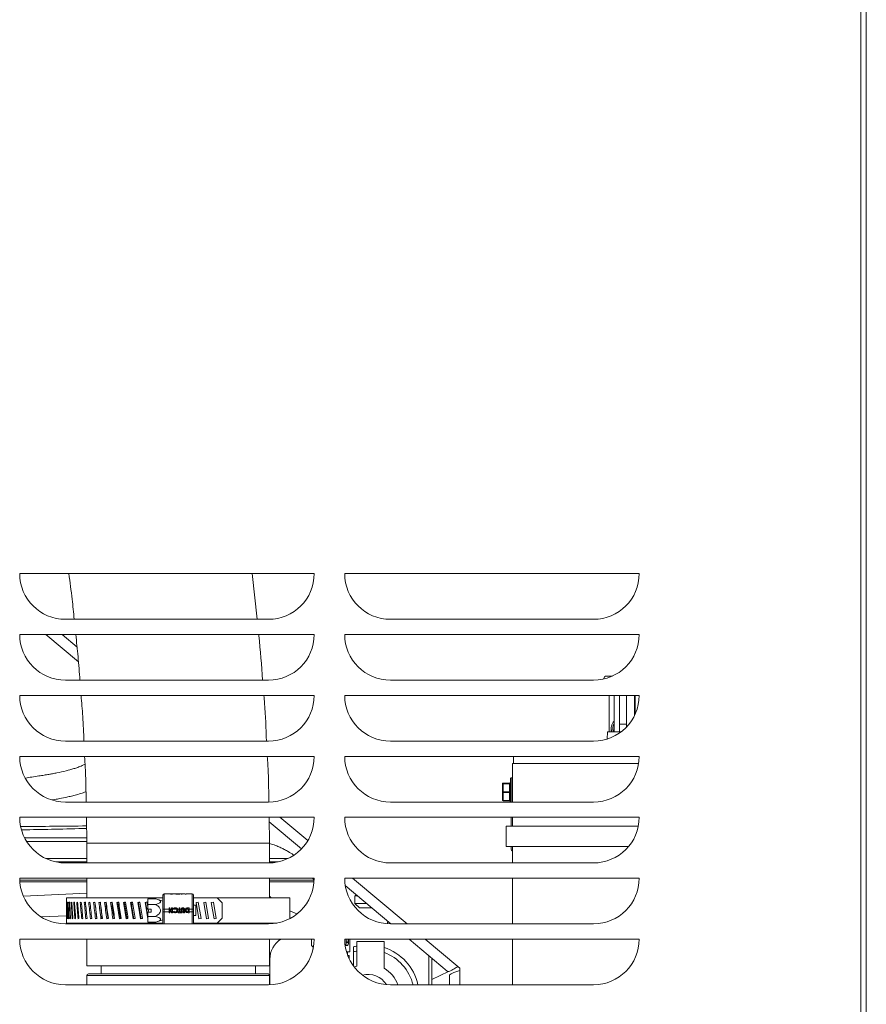
# Model space of a CAD drawing. Units: inches. Extents: x 32 to 184, y 34 to 115.
# Drawn here: x 129 to 140, y 46 to 58 of the extents above; entities that cross this region are included whole.
import ezdxf

# ---------------------------------------------------------------- set-up
doc = ezdxf.new("R2010")
doc.units = ezdxf.units.IN
doc.header["$MEASUREMENT"] = 0

# ---------------------------------------------------------------- blocks, each defined once
blk = doc.blocks.new('NTH105 Rt')
at = {"color": 7, "linetype": 'Continuous', "lineweight": 15}
for p, q in [((2.937, 2.832), (2.937, 38.177)), ((3.005, 2.826), (3.005, 38.177)), ((-7.451, 17.314), (-3.813, 17.314)), ((-4.519, 16.75), (-4.579, 17.314)), ((-3.437, 17.314), (0.201, 17.314)), ((-4.378, 16.75), (-6.887, 16.75)), ((-0.364, 16.75), (-2.873, 16.75)), ((-7.451, 16.562), (-3.813, 16.562)), ((-7.127, 16.562), (-6.725, 16.225)), ((-6.743, 16.406), (-6.928, 16.562)), ((-3.437, 16.562), (0.201, 16.562)), ((-4.378, 15.997), (-6.887, 15.997)), ((-0.364, 15.997), (-2.873, 15.997)), ((-0.236, 16.018), (-0.236, 16.016)), ((-0.236, 16.016), (-0.236, 16.012)), ((-0.131, 16.048), (-0.206, 16.048)), ((-7.451, 15.809), (-3.813, 15.809)), ((-3.437, 15.809), (0.201, 15.809)), ((-0.172, 15.809), (-0.172, 15.36)), ((-0.11, 15.36), (-0.11, 15.809)), ((-0.043, 15.809), (-0.043, 15.453)), ((0.043, 15.453), (0.043, 15.809)), ((0.142, 15.809), (0.142, 15.559)), ((0.152, 15.58), (0.152, 15.809)), ((-0.043, 15.453), (-0.043, 15.36)), ((-0.043, 15.453), (0.043, 15.453)), ((0.043, 15.418), (0.043, 15.453)), ((-0.191, 15.36), (-0.194, 15.271)), ((-0.191, 15.36), (-0.022, 15.36)), ((-0.146, 15.401), (-0.146, 15.36)), ((-4.378, 15.245), (-6.887, 15.245)), ((-0.364, 15.245), (-2.873, 15.245)), ((-7.451, 15.056), (-3.813, 15.056)), ((-3.437, 15.056), (0.201, 15.056)), ((-1.365, 14.967), (-1.365, 14.791)), ((0.193, 14.967), (-1.365, 14.967)), ((-1.353, 15.056), (-1.353, 14.967)), ((-1.48, 14.725), (-1.465, 14.725)), ((-1.48, 14.725), (-1.48, 14.725)), ((-1.4, 14.725), (-1.48, 14.725)), ((-1.48, 14.719), (-1.48, 14.724)), ((-1.48, 14.724), (-1.4, 14.724)), ((-1.48, 14.724), (-1.48, 14.724)), ((-1.465, 14.724), (-1.48, 14.724)), ((-1.465, 14.725), (-1.465, 14.724)), ((-1.4, 14.724), (-1.4, 14.725)), ((-1.4, 14.719), (-1.4, 14.724)), ((-1.39, 14.492), (-1.39, 14.781)), ((-1.365, 14.791), (-1.38, 14.791)), ((-1.38, 14.791), (-1.38, 14.492)), ((-1.365, 14.492), (-1.365, 14.791)), ((-1.49, 14.714), (-1.489, 14.718)), ((-1.489, 14.718), (-1.49, 14.718)), ((-1.49, 14.715), (-1.49, 14.715)), ((-1.49, 14.697), (-1.49, 14.714)), ((-1.49, 14.714), (-1.49, 14.714)), ((-1.49, 14.615), (-1.49, 14.632)), ((-1.49, 14.598), (-1.49, 14.615)), ((-1.48, 14.719), (-1.48, 14.62)), ((-1.4, 14.719), (-1.48, 14.719)), ((-1.48, 14.61), (-1.48, 14.62)), ((-1.48, 14.62), (-1.4, 14.62)), ((-1.4, 14.61), (-1.48, 14.61)), ((-1.48, 14.61), (-1.48, 14.512)), ((-1.4, 14.62), (-1.4, 14.719)), ((-1.4, 14.61), (-1.4, 14.62)), ((-1.4, 14.512), (-1.4, 14.61)), ((-4.378, 14.492), (-6.887, 14.492)), ((-0.364, 14.492), (-2.873, 14.492)), ((-1.49, 14.517), (-1.49, 14.534)), ((-1.48, 14.512), (-1.4, 14.512)), ((-1.48, 14.507), (-1.48, 14.512)), ((-1.4, 14.507), (-1.48, 14.507)), ((-1.4, 14.507), (-1.4, 14.512)), ((-7.451, 14.304), (-3.813, 14.304)), ((-6.628, 14.304), (-6.622, 13.985)), ((-4.365, 13.985), (-4.371, 14.304)), ((-4.37, 14.248), (-3.97, 13.913)), ((-3.893, 14.015), (-4.237, 14.304)), ((-3.437, 14.304), (0.201, 14.304)), ((-1.38, 14.304), (-1.38, 14.194)), ((-1.365, 14.304), (-1.365, 14.194)), ((-1.442, 14.194), (-1.442, 13.943)), ((-1.442, 14.194), (0.19, 14.194)), ((-6.623, 14.049), (-7.39, 14.049)), ((-7.384, 14.052), (-7.29, 14.049)), ((-6.623, 14.006), (-7.366, 14.006)), ((-6.622, 13.985), (-6.622, 13.739)), ((-6.622, 13.985), (-4.691, 13.985)), ((-4.691, 13.985), (-4.365, 13.985)), ((-4.365, 13.74), (-4.365, 13.985)), ((-1.442, 13.943), (0.07, 13.943)), ((-1.38, 13.943), (-1.38, 13.911)), ((-1.365, 13.943), (-1.365, 13.739)), ((-6.622, 13.794), (-7.128, 13.794)), ((-6.622, 13.752), (-7.006, 13.752)), ((-4.136, 13.794), (-4.365, 13.794)), ((-4.259, 13.752), (-4.365, 13.752)), ((-4.378, 13.739), (-6.887, 13.739)), ((-0.364, 13.739), (-2.873, 13.739)), ((-7.451, 13.551), (-3.813, 13.551)), ((-6.622, 13.526), (-7.45, 13.526)), ((-7.449, 13.505), (-6.622, 13.505)), ((-6.622, 13.551), (-6.622, 13.31)), ((-4.365, 13.31), (-4.365, 13.551)), ((-3.82, 13.526), (-4.365, 13.526)), ((-4.365, 13.505), (-3.815, 13.505)), ((-3.437, 13.551), (0.201, 13.551)), ((-2.667, 12.987), (-3.34, 13.551)), ((-1.365, 13.551), (-1.365, 12.987)), ((-3.43, 13.459), (-2.866, 12.987)), ((-7.406, 13.33), (-6.622, 13.367)), ((-6.873, 13.31), (-6.873, 12.996)), ((-5.682, 13.31), (-6.873, 13.31)), ((-5.87, 13.225), (-5.87, 13.298)), ((-5.87, 13.298), (-5.77, 13.298)), ((-5.682, 13.269), (-5.77, 13.298)), ((-5.682, 13.168), (-5.682, 13.341)), ((-5.666, 13.357), (-5.666, 13.168)), ((-5.666, 13.357), (-5.598, 13.357)), ((-5.598, 13.357), (-5.594, 13.357)), ((-5.594, 13.356), (-5.594, 13.357)), ((-5.594, 13.357), (-5.59, 13.357)), ((-5.59, 13.356), (-5.59, 13.357)), ((-5.59, 13.357), (-5.585, 13.357)), ((-5.585, 13.357), (-5.566, 13.357)), ((-5.571, 13.352), (-5.583, 13.352)), ((-5.575, 13.352), (-5.575, 13.355)), ((-5.566, 13.357), (-5.56, 13.357)), ((-5.56, 13.356), (-5.56, 13.357)), ((-5.56, 13.357), (-5.557, 13.357)), ((-5.557, 13.357), (-5.557, 13.357)), ((-5.557, 13.357), (-5.555, 13.357)), ((-5.555, 13.357), (-5.51, 13.357)), ((-5.522, 13.353), (-5.522, 13.355)), ((-5.507, 13.357), (-5.51, 13.357)), ((-5.502, 13.357), (-5.495, 13.357)), ((-5.502, 13.357), (-5.502, 13.357)), ((-5.502, 13.352), (-5.502, 13.354)), ((-5.487, 13.353), (-5.487, 13.356)), ((-5.485, 13.357), (-5.456, 13.357)), ((-5.456, 13.352), (-5.456, 13.357)), ((-5.445, 13.352), (-5.456, 13.352)), ((-5.446, 13.352), (-5.446, 13.357)), ((-5.445, 13.357), (-5.445, 13.352)), ((-5.445, 13.357), (-5.406, 13.357)), ((-5.406, 13.352), (-5.406, 13.357)), ((-5.394, 13.352), (-5.406, 13.352)), ((-5.394, 13.357), (-5.394, 13.352)), ((-5.394, 13.357), (-5.321, 13.357)), ((-5.321, 13.168), (-5.321, 13.357)), ((-5.305, 13.341), (-5.305, 13.168)), ((-5.014, 13.31), (-5.305, 13.31)), ((-4.952, 13.247), (-5.014, 13.31)), ((-4.114, 13.31), (-5.014, 13.31)), ((-4.365, 13.328), (-4.344, 13.31)), ((-4.114, 13.052), (-4.114, 13.31)), ((-3.31, 13.333), (-3.31, 13.238)), ((-3.279, 13.333), (-3.31, 13.333)), ((-3.284, 13.337), (-3.306, 13.337)), ((-3.296, 13.347), (-3.296, 13.345)), ((-3.296, 13.345), (-3.293, 13.345)), ((-6.873, 13.251), (-6.873, 13.251)), ((-6.866, 13.251), (-6.869, 13.251)), ((-6.853, 13.251), (-6.857, 13.251)), ((-6.833, 13.251), (-6.839, 13.251)), ((-6.807, 13.251), (-6.815, 13.251)), ((-6.774, 13.251), (-6.784, 13.251)), ((-6.735, 13.251), (-6.747, 13.251)), ((-6.69, 13.251), (-6.703, 13.251)), ((-6.64, 13.251), (-6.654, 13.251)), ((-6.583, 13.251), (-6.599, 13.251)), ((-6.522, 13.251), (-6.539, 13.251)), ((-6.457, 13.251), (-6.474, 13.251)), ((-6.388, 13.251), (-6.404, 13.251)), ((-6.315, 13.251), (-6.329, 13.251)), ((-6.308, 13.253), (-6.315, 13.251)), ((-6.238, 13.251), (-6.25, 13.251)), ((-6.157, 13.251), (-6.168, 13.251)), ((-6.073, 13.251), (-6.082, 13.251)), ((-5.986, 13.251), (-5.994, 13.251)), ((-5.897, 13.251), (-5.903, 13.251)), ((-5.87, 13.225), (-5.77, 13.225)), ((-5.87, 13.168), (-5.87, 13.225)), ((-5.827, 13.168), (-5.87, 13.168)), ((-5.827, 13.131), (-5.827, 13.168)), ((-5.682, 13.168), (-5.666, 13.168)), ((-5.682, 13.137), (-5.682, 13.168)), ((-5.607, 13.168), (-5.666, 13.168)), ((-5.666, 13.168), (-5.666, 13.137)), ((-5.607, 13.184), (-5.596, 13.184)), ((-5.607, 13.168), (-5.607, 13.184)), ((-5.607, 13.137), (-5.607, 13.168)), ((-5.596, 13.184), (-5.596, 13.168)), ((-5.576, 13.168), (-5.596, 13.168)), ((-5.596, 13.168), (-5.596, 13.159)), ((-5.596, 13.159), (-5.576, 13.159)), ((-5.596, 13.148), (-5.596, 13.137)), ((-5.576, 13.148), (-5.596, 13.148)), ((-5.576, 13.184), (-5.565, 13.184)), ((-5.576, 13.168), (-5.576, 13.184)), ((-5.576, 13.159), (-5.576, 13.168)), ((-5.576, 13.137), (-5.576, 13.148)), ((-5.565, 13.184), (-5.565, 13.168)), ((-5.549, 13.168), (-5.565, 13.168)), ((-5.565, 13.168), (-5.565, 13.137)), ((-5.549, 13.168), (-5.555, 13.174)), ((-5.553, 13.137), (-5.547, 13.143)), ((-5.547, 13.167), (-5.549, 13.168)), ((-5.515, 13.168), (-5.545, 13.168)), ((-5.483, 13.168), (-5.502, 13.168)), ((-5.483, 13.184), (-5.473, 13.184)), ((-5.483, 13.168), (-5.483, 13.184)), ((-5.483, 13.137), (-5.483, 13.168)), ((-5.473, 13.184), (-5.473, 13.168)), ((-5.455, 13.168), (-5.473, 13.168)), ((-5.473, 13.168), (-5.473, 13.137)), ((-5.455, 13.137), (-5.455, 13.16)), ((-5.444, 13.168), (-5.444, 13.162)), ((-5.427, 13.168), (-5.444, 13.168)), ((-5.444, 13.162), (-5.444, 13.137)), ((-5.427, 13.137), (-5.427, 13.164)), ((-5.403, 13.168), (-5.417, 13.168)), ((-5.416, 13.16), (-5.416, 13.137)), ((-5.37, 13.168), (-5.391, 13.168)), ((-5.37, 13.174), (-5.375, 13.174)), ((-5.373, 13.184), (-5.359, 13.184)), ((-5.37, 13.168), (-5.37, 13.174)), ((-5.37, 13.137), (-5.37, 13.168)), ((-5.359, 13.184), (-5.359, 13.168)), ((-5.321, 13.168), (-5.359, 13.168)), ((-5.359, 13.168), (-5.359, 13.137)), ((-5.321, 13.168), (-5.305, 13.168)), ((-5.321, 13.137), (-5.321, 13.168)), ((-5.274, 13.216), (-5.305, 13.216)), ((-5.305, 13.168), (-5.305, 13.137)), ((-5.274, 13.216), (-5.274, 13.09)), ((-5.248, 13.255), (-5.273, 13.251)), ((-5.273, 13.251), (-5.238, 13.05)), ((-5.212, 13.055), (-5.248, 13.255)), ((-5.153, 13.255), (-5.179, 13.251)), ((-5.179, 13.251), (-5.144, 13.05)), ((-5.118, 13.055), (-5.153, 13.255)), ((-5.059, 13.255), (-5.085, 13.251)), ((-5.085, 13.251), (-5.05, 13.05)), ((-5.024, 13.055), (-5.059, 13.255)), ((-4.952, 13.059), (-4.952, 13.247)), ((-4.114, 13.147), (-4.027, 13.109)), ((-3.31, 13.238), (-3.255, 13.183)), ((-3.166, 13.238), (-3.31, 13.238)), ((-3.255, 13.183), (-3.1, 13.183)), ((-6.873, 13.085), (-7.185, 13.072)), ((-5.87, 13.08), (-5.87, 13.131)), ((-5.87, 13.131), (-5.827, 13.131)), ((-5.87, 13.008), (-5.87, 13.08)), ((-5.87, 13.08), (-5.77, 13.08)), ((-5.77, 13.008), (-5.682, 13.037)), ((-5.682, 13.137), (-5.666, 13.137)), ((-5.682, 12.987), (-5.682, 13.137)), ((-5.666, 13.137), (-5.607, 13.137)), ((-5.666, 13.137), (-5.666, 12.987)), ((-5.607, 13.125), (-5.607, 13.137)), ((-5.596, 13.125), (-5.607, 13.125)), ((-5.596, 13.137), (-5.596, 13.125)), ((-5.596, 13.137), (-5.576, 13.137)), ((-5.576, 13.125), (-5.576, 13.137)), ((-5.565, 13.125), (-5.576, 13.125)), ((-5.565, 13.137), (-5.553, 13.137)), ((-5.565, 13.137), (-5.565, 13.125)), ((-5.555, 13.136), (-5.553, 13.137)), ((-5.54, 13.137), (-5.519, 13.137)), ((-5.504, 13.137), (-5.483, 13.137)), ((-5.494, 13.136), (-5.483, 13.136)), ((-5.494, 13.125), (-5.494, 13.136)), ((-5.462, 13.125), (-5.494, 13.125)), ((-5.483, 13.136), (-5.483, 13.137)), ((-5.473, 13.137), (-5.473, 13.136)), ((-5.473, 13.137), (-5.455, 13.137)), ((-5.473, 13.136), (-5.462, 13.136)), ((-5.462, 13.136), (-5.462, 13.125)), ((-5.455, 13.125), (-5.455, 13.137)), ((-5.444, 13.125), (-5.455, 13.125)), ((-5.444, 13.137), (-5.427, 13.137)), ((-5.444, 13.137), (-5.444, 13.125)), ((-5.427, 13.125), (-5.427, 13.137)), ((-5.416, 13.125), (-5.427, 13.125)), ((-5.416, 13.137), (-5.401, 13.137)), ((-5.416, 13.137), (-5.416, 13.125)), ((-5.383, 13.137), (-5.37, 13.137)), ((-5.374, 13.136), (-5.37, 13.136)), ((-5.359, 13.125), (-5.372, 13.125)), ((-5.37, 13.136), (-5.37, 13.137)), ((-5.359, 13.137), (-5.359, 13.125)), ((-5.359, 13.137), (-5.321, 13.137)), ((-5.321, 13.137), (-5.305, 13.137)), ((-5.321, 12.987), (-5.321, 13.137)), ((-5.305, 13.137), (-5.305, 12.987)), ((-5.305, 13.09), (-5.274, 13.09)), ((-5.238, 13.05), (-5.212, 13.055)), ((-5.144, 13.05), (-5.118, 13.055)), ((-5.05, 13.05), (-5.024, 13.055)), ((-5.014, 12.996), (-4.952, 13.059)), ((-4.378, 12.987), (-6.887, 12.987)), ((-5.682, 12.996), (-6.873, 12.996)), ((-6.762, 12.987), (-6.622, 12.993)), ((-6.622, 12.996), (-6.622, 12.987)), ((-5.87, 13.008), (-5.77, 13.008)), ((-5.014, 12.996), (-5.305, 12.996)), ((-4.276, 12.996), (-5.014, 12.996)), ((-4.365, 12.987), (-4.365, 12.996)), ((-0.364, 12.987), (-2.873, 12.987)), ((-7.451, 12.799), (-3.813, 12.799)), ((-6.622, 12.799), (-6.622, 12.469)), ((-4.365, 12.469), (-4.365, 12.799)), ((-3.848, 12.799), (-3.848, 12.721)), ((-3.437, 12.799), (0.201, 12.799)), ((-3.418, 12.774), (-3.418, 12.758)), ((-3.391, 12.774), (-3.418, 12.774)), ((-3.391, 12.758), (-3.391, 12.774)), ((-3.373, 12.64), (-3.373, 12.799)), ((-2.642, 12.799), (-2.17, 12.402)), ((-2.04, 12.461), (-2.443, 12.799)), ((-1.365, 12.799), (-1.365, 12.234)), ((-3.829, 12.68), (-3.826, 12.68)), ((-3.411, 12.719), (-3.431, 12.719)), ((-3.418, 12.758), (-3.391, 12.758)), ((-3.287, 12.768), (-3.287, 12.466)), ((-3.287, 12.768), (-2.951, 12.768)), ((-2.951, 12.768), (-2.951, 12.438)), ((-4.362, 12.234), (-4.362, 12.55)), ((-3.373, 12.64), (-3.414, 12.64)), ((-3.404, 12.609), (-3.404, 12.64)), ((-3.381, 12.595), (-3.399, 12.595)), ((-3.381, 12.554), (-3.381, 12.595)), ((-3.327, 12.463), (-3.327, 12.641)), ((-2.398, 12.594), (-2.398, 12.234)), ((-2.359, 12.561), (-2.359, 12.234)), ((-6.622, 12.469), (-4.691, 12.469)), ((-6.447, 12.469), (-6.447, 12.369)), ((-4.691, 12.469), (-4.365, 12.469)), ((-4.54, 12.369), (-4.54, 12.469)), ((-3.287, 12.466), (-3.319, 12.453)), ((-2.017, 12.441), (-2.04, 12.461)), ((-2.017, 12.41), (-2.017, 12.441)), ((-2.017, 12.234), (-2.017, 12.41)), ((-6.623, 12.349), (-6.623, 12.234)), ((-4.364, 12.349), (-6.623, 12.349)), ((-4.384, 12.369), (-6.603, 12.369)), ((-4.364, 12.234), (-4.364, 12.349)), ((-2.154, 12.4), (-2.359, 12.298)), ((-2.144, 12.348), (-2.144, 12.234)), ((-4.378, 12.234), (-6.887, 12.234)), ((-0.364, 12.234), (-2.873, 12.234))]:
    blk.add_line(p, q, dxfattribs=at)
at = {"color": 7, "linetype": 'Continuous', "lineweight": 15, "flags": 128}
for points in [[(-0.11, 15.394), (-0.118, 15.377), (-0.121, 15.368)], [(-1.39, 14.724), (-1.39, 14.723), (-1.391, 14.722), (-1.392, 14.721), (-1.393, 14.72), (-1.394, 14.72), (-1.396, 14.719), (-1.398, 14.719), (-1.4, 14.719)], [(-1.49, 14.714), (-1.49, 14.715), (-1.489, 14.716), (-1.488, 14.717), (-1.487, 14.717), (-1.486, 14.718), (-1.484, 14.718), (-1.482, 14.719), (-1.48, 14.719)], [(-1.49, 14.615), (-1.49, 14.616), (-1.489, 14.617), (-1.488, 14.618), (-1.487, 14.618), (-1.486, 14.619), (-1.484, 14.619), (-1.482, 14.62), (-1.48, 14.62)], [(-1.49, 14.615), (-1.49, 14.614), (-1.489, 14.613), (-1.488, 14.612), (-1.487, 14.611), (-1.486, 14.611), (-1.484, 14.61), (-1.482, 14.61), (-1.48, 14.61)], [(-1.39, 14.625), (-1.39, 14.624), (-1.391, 14.623), (-1.392, 14.622), (-1.393, 14.621), (-1.394, 14.621), (-1.396, 14.62), (-1.398, 14.62), (-1.4, 14.62)], [(-1.39, 14.605), (-1.39, 14.606), (-1.391, 14.607), (-1.392, 14.608), (-1.393, 14.608), (-1.394, 14.609), (-1.396, 14.609), (-1.398, 14.61), (-1.4, 14.61)], [(-1.48, 14.512), (-1.482, 14.512), (-1.484, 14.512), (-1.486, 14.512), (-1.487, 14.513), (-1.488, 14.514), (-1.489, 14.515), (-1.49, 14.516), (-1.49, 14.517)], [(-1.4, 14.512), (-1.398, 14.512), (-1.396, 14.511), (-1.394, 14.511), (-1.393, 14.51), (-1.392, 14.509), (-1.391, 14.508), (-1.39, 14.508), (-1.39, 14.507)], [(-4.241, 12.789), (-4.261, 12.798), (-4.262, 12.799)], [(-3.848, 12.721), (-3.828, 12.699), (-3.823, 12.694)], [(-3.828, 12.671), (-3.828, 12.672), (-3.829, 12.68)]]:
    blk.add_lwpolyline(points, dxfattribs=at)
at = {"color": 7, "linetype": 'Continuous', "lineweight": 15}
for centre, radius, start, end in [((-6.887, 17.314), 0.564, 180, 270), ((-4.378, 17.314), 0.564, 270, 0), ((-2.873, 17.314), 0.564, 180, 270), ((-0.364, 17.314), 0.564, 270, 0), ((-6.887, 16.562), 0.564, 180, 270), ((-4.378, 16.562), 0.564, 270, 0), ((-2.873, 16.562), 0.564, 180, 270), ((-0.364, 16.562), 0.564, 270, 0), ((-0.206, 16.018), 0.0301, 90, 180), ((-6.887, 15.809), 0.564, 180, 270), ((-4.378, 15.809), 0.564, 270, 0), ((-2.873, 15.809), 0.564, 180, 270), ((-0.364, 15.809), 0.564, 270, 0), ((-0.01, 15.4), 0.135, 137.352, 197.2372), ((-0.01, 15.401), 0.116, 149.7248, 200.3059), ((-6.887, 15.056), 0.564, 180, 270), ((-4.378, 15.056), 0.564, 270, 0), ((-2.873, 15.056), 0.564, 180, 270), ((-0.364, 15.056), 0.564, 270, 0), ((-1.48, 14.715), 0.01, 90, 180), ((-1.48, 14.715), 0.01, 90, 159.1169), ((-1.48, 14.715), 0.01, 89.9983, 179.9984), ((-1.48, 14.714), 0.01, 90.0017, 179.995), ((-1.48, 14.714), 0.01, 90, 156.6864), ((-1.4, 14.735), 0.01, 270.0017, 359.995), ((-1.4, 14.734), 0.01, 269.9983, 359.9984), ((-1.38, 14.781), 0.01, 90, 180), ((-1.48, 14.517), 0.01, 180, 270), ((-1.4, 14.497), 0.01, 0.0069, 89.9964), ((-6.887, 14.304), 0.564, 180, 270), ((-4.378, 14.304), 0.564, 270, 0), ((-2.873, 14.304), 0.564, 180, 270), ((-0.364, 14.304), 0.564, 270, 0), ((-1.35, 13.911), 0.0301, 180, 240), ((-6.887, 13.551), 0.564, 180, 270), ((-4.378, 13.551), 0.564, 270, 0), ((-2.873, 13.551), 0.564, 180, 270), ((-0.364, 13.551), 0.564, 270, 0), ((-5.666, 13.341), 0.0157, 90, 180), ((-5.321, 13.341), 0.0157, 0, 90), ((-3.306, 13.333), 0.00395, 90, 180), ((-3.304, 13.345), 0.0079, 270, 360), ((-6.887, 12.799), 0.564, 180, 270), ((-4.378, 12.799), 0.564, 270, 0), ((-4.065, 12.55), 0.296, 123.0818, 180), ((-2.873, 12.799), 0.564, 180, 270), ((-0.364, 12.799), 0.564, 270, 0), ((-3.788, 12.68), 0.0406, 145.5649, 180.183), ((-3.149, 12.096), 0.632, 102.6356, 106.3348), ((-3.149, 12.096), 0.573, 103.968, 108.08), ((-3.149, 12.096), 0.632, 12.6235, 71.79), ((-3.149, 12.096), 0.573, 13.9545, 69.8287), ((-3.149, 12.096), 0.395, 20.4671, 60), ((-6.603, 12.349), 0.0201, 90, 180), ((-4.384, 12.349), 0.0201, 360, 90), ((-3.149, 12.096), 0.267, 31.7431, 105.3552)]:
    blk.add_arc(centre, radius, start, end, dxfattribs=at)
for centre, major_axis, ratio, start_param, end_param in [((-10.75, 19.326), (43.76, 0), 0.117728, 4.788116, 4.806777), ((-5.598, 13.168), (0, 0.188), 0.388622, 6.072385, 6.283185), ((-5.585, 13.168), (0, 0.188), 0.393704, 6.154544, 6.283185), ((-5.566, 13.168), (0, 0.188), 0.394617, 0, 0.128641), ((-5.555, 13.168), (0, 0.188), 0.394631, 0, 0.210801), ((-5.51, 13.168), (0.336, 0), 0.559229, 1.544898, 1.563576), ((-5.493, 13.228), (-0.05, 7.825), 0.176213, 1.566122, 1.591774), ((-5.493, 13.256), (1.38, 0.009), 0.17541, 3.109132, 3.127677), ((-5.493, 13.078), (-0.05, 7.825), 0.176213, 1.547578, 1.573232), ((-5.493, 13.256), (1.38, 0.026), 0.174501, 3.037126, 3.05567), ((-5.493, 13.078), (-0.149, 7.825), 0.1753, 1.545363, 1.571018), ((-5.493, 13.228), (-0.149, 7.825), 0.1753, 1.563908, 1.58956), ((-5.493, 13.256), (1.38, 0.043), 0.172691, 2.965189, 2.983734), ((-5.493, 13.078), (-0.247, 7.825), 0.17348, 1.54322, 1.568875), ((-5.493, 13.228), (-0.247, 7.825), 0.17348, 1.561765, 1.587416), ((-5.493, 13.256), (1.38, 0.06), 0.169994, 2.893368, 2.911912), ((-5.493, 13.078), (-0.344, 7.825), 0.170769, 1.541193, 1.566848), ((-5.493, 13.228), (-0.344, 7.825), 0.170769, 1.559738, 1.58539), ((-5.493, 13.256), (1.38, 0.077), 0.166429, 2.821704, 2.840248), ((-5.493, 13.078), (-0.439, 7.825), 0.167186, 1.539325, 1.564979), ((-5.493, 13.228), (-0.439, 7.825), 0.167186, 1.557869, 1.583521), ((-5.493, 13.256), (1.38, 0.093), 0.162023, 2.750234, 2.768778), ((-5.493, 13.078), (-0.531, 7.825), 0.162758, 1.537653, 1.563307), ((-5.493, 13.228), (-0.531, 7.825), 0.162758, 1.556197, 1.581849), ((-5.493, 13.256), (1.38, 0.109), 0.156807, 2.678991, 2.697536), ((-5.493, 13.078), (-0.62, 7.825), 0.157516, 1.53621, 1.561865), ((-5.493, 13.228), (-0.62, 7.825), 0.157516, 1.554755, 1.580407), ((-5.493, 13.256), (1.38, 0.124), 0.150819, 2.608003, 2.626547), ((-5.493, 13.078), (-0.706, 7.824), 0.151498, 1.535025, 1.560679), ((-5.493, 13.228), (-0.706, 7.824), 0.151498, 1.553569, 1.579221), ((-5.493, 13.256), (1.38, 0.138), 0.144098, 2.53729, 2.555835), ((-5.493, 13.078), (-0.788, 7.824), 0.144744, 1.534118, 1.559772), ((-5.493, 13.228), (-0.788, 7.824), 0.144744, 1.552662, 1.578314), ((-5.493, 13.256), (1.38, 0.152), 0.136687, 2.466868, 2.485413), ((-5.493, 13.078), (-0.866, 7.824), 0.137298, 1.533503, 1.559158), ((-5.493, 13.228), (-0.866, 7.824), 0.137298, 1.552048, 1.5777), ((-5.493, 13.256), (1.38, 0.165), 0.128635, 2.396745, 2.415289), ((-5.493, 13.078), (-0.939, 7.824), 0.129207, 1.533191, 1.558845), ((-5.493, 13.228), (-0.939, 7.824), 0.129207, 1.551735, 1.577387), ((-5.493, 13.078), (-0.923, 7.691), 0.129207, 1.536823, 1.558907), ((-5.493, 13.256), (1.38, 0.177), 0.119988, 2.326923, 2.345467), ((-5.493, 13.078), (-1.007, 7.824), 0.120519, 1.533183, 1.558837), ((-5.493, 13.078), (-0.99, 7.691), 0.120519, 1.532799, 1.558899), ((-5.493, 13.228), (-1.007, 7.824), 0.120519, 1.551727, 1.577379), ((-5.493, 13.256), (1.38, 0.188), 0.110796, 2.257398, 2.275943), ((-5.493, 13.078), (-1.07, 7.824), 0.111284, 1.533474, 1.559129), ((-5.493, 13.078), (-1.052, 7.691), 0.111284, 1.533091, 1.55919), ((-5.493, 13.228), (-1.07, 7.824), 0.111284, 1.552019, 1.577671), ((-5.493, 13.256), (1.38, 0.198), 0.10111, 2.188162, 2.206706), ((-5.493, 13.078), (-1.128, 7.824), 0.101554, 1.534057, 1.559711), ((-5.493, 13.078), (-1.109, 7.691), 0.101554, 1.533674, 1.559773), ((-5.493, 13.228), (-1.128, 7.824), 0.101554, 1.552601, 1.578253), ((-5.493, 13.256), (1.38, 0.207), 0.09098, 2.119199, 2.137744), ((-5.493, 13.078), (-1.18, 7.824), 0.091378, 1.534916, 1.56057), ((-5.493, 13.256), (1.356, 0.204), 0.09098, 2.12983, 2.138127), ((-5.493, 13.078), (-1.16, 7.691), 0.091378, 1.534533, 1.560632), ((-5.493, 13.228), (-1.18, 7.824), 0.091378, 1.55346, 1.579112), ((-5.493, 13.256), (1.38, 0.215), 0.080458, 2.050492, 2.069036), ((-5.493, 13.078), (-1.226, 7.825), 0.080809, 1.536032, 1.561686), ((-5.493, 13.256), (1.356, 0.212), 0.080458, 2.059535, 2.069419), ((-5.493, 13.078), (-1.205, 7.691), 0.080809, 1.535649, 1.561748), ((-5.493, 13.228), (-1.226, 7.825), 0.080809, 1.554576, 1.580228), ((-5.493, 13.256), (1.38, 0.222), 0.069594, 1.982016, 2.00056), ((-5.493, 13.078), (-1.267, 7.825), 0.069896, 1.537382, 1.563036), ((-5.493, 13.256), (1.356, 0.219), 0.069594, 1.989591, 2.000944), ((-5.493, 13.078), (-1.245, 7.691), 0.069896, 1.536998, 1.563098), ((-5.493, 13.228), (-1.267, 7.825), 0.069896, 1.555926, 1.581578), ((-5.493, 13.256), (1.38, 0.228), 0.058437, 1.913745, 1.932289), ((-5.493, 13.078), (-1.301, 7.825), 0.05869, 1.538938, 1.564592), ((-5.493, 13.256), (1.356, 0.224), 0.058437, 1.919944, 1.932673), ((-5.493, 13.078), (-1.279, 7.691), 0.05869, 1.538555, 1.564654), ((-5.493, 13.228), (-1.301, 7.825), 0.05869, 1.557483, 1.583134), ((-5.493, 13.256), (1.38, 0.233), 0.047039, 1.845649, 1.864194), ((-5.493, 13.078), (-1.329, 7.825), 0.047242, 1.540671, 1.566326), ((-5.493, 13.256), (1.356, 0.229), 0.047039, 1.845711, 1.864577), ((-5.493, 13.078), (-1.307, 7.692), 0.047242, 1.540288, 1.560878), ((-5.493, 13.228), (-1.329, 7.825), 0.047242, 1.559216, 1.565797), ((-5.493, 13.228), (-1.329, 7.825), 0.047242, 1.570326, 1.575179), ((-5.493, 13.049), (1.38, 0.009), 0.176213, 3.08347, 3.102012), ((-5.493, 13.049), (1.38, 0.026), 0.1753, 3.011443, 3.029984), ((-5.493, 13.049), (1.38, 0.044), 0.17348, 2.939486, 2.958028), ((-5.493, 13.049), (1.38, 0.061), 0.170769, 2.867646, 2.886188), ((-5.493, 13.049), (1.38, 0.077), 0.167186, 2.795964, 2.814506), ((-5.493, 13.049), (1.38, 0.094), 0.162758, 2.724479, 2.743021), ((-5.493, 13.049), (1.38, 0.109), 0.157516, 2.653224, 2.671766), ((-5.493, 13.049), (1.38, 0.125), 0.151498, 2.582225, 2.600767), ((-5.493, 13.049), (1.38, 0.139), 0.144744, 2.511504, 2.530046), ((-5.493, 13.049), (1.38, 0.153), 0.137298, 2.441077, 2.459619), ((-5.493, 13.049), (1.38, 0.166), 0.129207, 2.370952, 2.389494), ((-5.493, 13.049), (1.38, 0.178), 0.120519, 2.30113, 2.319672), ((-5.493, 13.049), (1.38, 0.189), 0.111284, 2.231609, 2.250151), ((-5.493, 13.049), (1.38, 0.199), 0.101554, 2.162378, 2.18092), ((-5.493, 13.049), (1.38, 0.208), 0.091378, 2.093424, 2.111966), ((-5.493, 13.049), (1.38, 0.216), 0.080809, 2.024727, 2.043269), ((-5.493, 13.049), (1.38, 0.223), 0.069896, 1.956263, 1.974805), ((-5.493, 13.049), (1.38, 0.229), 0.05869, 1.888006, 1.906548)]:
    blk.add_ellipse(centre, major_axis=major_axis, ratio=ratio, start_param=start_param, end_param=end_param, dxfattribs=at)
for points, knots in [([(-6.844, 17.314), (-6.83, 17.209), (-6.805, 17.021), (-6.786, 16.832), (-6.778, 16.75)], [0, 0, 0, 0, 0.56367, 1, 1, 1, 1]), ([(-6.759, 16.562), (-6.749, 16.47), (-6.728, 16.283), (-6.715, 16.094), (-6.708, 15.997)], [0, 0, 0, 0, 0.48646, 1, 1, 1, 1]), ([(-4.452, 15.997), (-4.465, 16.181), (-4.478, 16.369), (-4.498, 16.557), (-4.499, 16.562)], [0, 0, 0, 0, 0.975578, 1, 1, 1, 1]), ([(-6.693, 15.809), (-6.686, 15.723), (-6.67, 15.535), (-6.662, 15.347), (-6.658, 15.245)], [0, 0, 0, 0, 0.458733, 1, 1, 1, 1]), ([(-4.403, 15.245), (-4.409, 15.401), (-4.417, 15.589), (-4.433, 15.777), (-4.436, 15.809)], [0, 0, 0, 0, 0.82978, 1, 1, 1, 1]), ([(-6.649, 15.056), (-6.644, 14.966), (-6.633, 14.778), (-6.632, 14.589), (-6.631, 14.492)], [0, 0, 0, 0, 0.483492, 1, 1, 1, 1]), ([(-4.375, 14.492), (-4.376, 14.613), (-4.377, 14.802), (-4.389, 14.99), (-4.393, 15.056)], [0, 0, 0, 0, 0.643671, 1, 1, 1, 1]), ([(-6.644, 14.959), (-6.656, 14.953), (-6.685, 14.938), (-6.732, 14.921), (-6.798, 14.899), (-6.884, 14.876), (-6.973, 14.856), (-7.043, 14.843), (-7.096, 14.833), (-7.152, 14.824), (-7.223, 14.813), (-7.299, 14.801), (-7.351, 14.793), (-7.376, 14.789)], [0, 0, 0, 0, 0.050168, 0.12498, 0.188311, 0.31759, 0.466086, 0.542725, 0.59963, 0.68159, 0.772497, 0.892106, 1, 1, 1, 1]), ([(-7.052, 14.518), (-7.03, 14.522), (-6.975, 14.531), (-6.899, 14.546), (-6.826, 14.562), (-6.763, 14.578), (-6.698, 14.596), (-6.655, 14.611), (-6.633, 14.619)], [0, 0, 0, 0, 0.162002, 0.397388, 0.540051, 0.683083, 0.845038, 1, 1, 1, 1]), ([(-1.49, 14.718), (-1.49, 14.718), (-1.49, 14.716), (-1.49, 14.715), (-1.49, 14.715)], [0, 0, 0, 0, 0.605321, 1, 1, 1, 1]), ([(-1.49, 14.632), (-1.49, 14.639), (-1.489, 14.652), (-1.486, 14.673), (-1.49, 14.688), (-1.49, 14.696), (-1.49, 14.697)], [0, 0, 0, 0, 0.265132, 0.522967, 0.937869, 1, 1, 1, 1]), ([(-1.49, 14.534), (-1.49, 14.538), (-1.489, 14.547), (-1.486, 14.567), (-1.49, 14.584), (-1.49, 14.596), (-1.49, 14.598)], [0, 0, 0, 0, 0.265929, 0.522521, 0.938598, 1, 1, 1, 1]), ([(-6.625, 14.166), (-6.755, 14.163), (-7.004, 14.156), (-7.271, 14.151), (-7.408, 14.149), (-7.426, 14.149)], [0, 0, 0, 0, 0.486602, 0.929984, 1, 1, 1, 1]), ([(-4.365, 13.981), (-4.356, 13.978), (-4.327, 13.969), (-4.28, 13.952), (-4.227, 13.929), (-4.179, 13.905), (-4.129, 13.877), (-4.091, 13.854), (-4.07, 13.837), (-4.069, 13.836)], [0, 0, 0, 0, 0.081864, 0.285389, 0.458994, 0.603974, 0.769809, 0.983935, 1, 1, 1, 1]), ([(-3.831, 13.551), (-3.83, 13.549), (-3.825, 13.54), (-3.821, 13.53), (-3.818, 13.522)], [0, 0, 0, 0, 0.225579, 1, 1, 1, 1]), ([(-5.77, 13.225), (-5.755, 13.231), (-5.735, 13.238), (-5.716, 13.25), (-5.71, 13.259), (-5.712, 13.268), (-5.723, 13.279), (-5.744, 13.289), (-5.762, 13.295), (-5.77, 13.298)], [0, 0, 0, 0, 0.284074, 0.380343, 0.477684, 0.563149, 0.659888, 0.841263, 1, 1, 1, 1]), ([(-5.522, 13.355), (-5.521, 13.355), (-5.517, 13.354), (-5.51, 13.354), (-5.505, 13.354), (-5.502, 13.354)], [0, 0, 0, 0, 0.250596, 0.501187, 1, 1, 1, 1]), ([(-5.501, 13.352), (-5.503, 13.352), (-5.506, 13.352), (-5.513, 13.352), (-5.519, 13.353), (-5.522, 13.353)], [0, 0, 0, 0, 0.250255, 0.50073, 1, 1, 1, 1]), ([(-5.516, 13.357), (-5.515, 13.357), (-5.515, 13.357), (-5.509, 13.357), (-5.504, 13.357), (-5.502, 13.357)], [0, 0, 0, 0, 0.279159, 0.558534, 1, 1, 1, 1]), ([(-5.502, 13.354), (-5.499, 13.354), (-5.496, 13.354), (-5.491, 13.354), (-5.488, 13.355), (-5.487, 13.355), (-5.487, 13.355), (-5.487, 13.356)], [0, 0, 0, 0, 0.293359, 0.521332, 0.711179, 0.901996, 1, 1, 1, 1]), ([(-5.487, 13.356), (-5.487, 13.356), (-5.487, 13.356), (-5.49, 13.356), (-5.495, 13.356), (-5.499, 13.357), (-5.501, 13.357)], [0, 0, 0, 0, 0.213085, 0.406076, 0.66786, 1, 1, 1, 1]), ([(-5.475, 13.356), (-5.475, 13.355), (-5.475, 13.355), (-5.48, 13.354), (-5.486, 13.353), (-5.493, 13.352), (-5.498, 13.352), (-5.501, 13.352)], [0, 0, 0, 0, 0.209329, 0.42052, 0.603623, 0.816693, 1, 1, 1, 1]), ([(-5.495, 13.357), (-5.493, 13.357), (-5.49, 13.357), (-5.487, 13.357), (-5.485, 13.357)], [0, 0, 0, 0, 0.559962, 1, 1, 1, 1]), ([(-5.485, 13.357), (-5.482, 13.357), (-5.478, 13.357), (-5.475, 13.356), (-5.475, 13.356), (-5.475, 13.356)], [0, 0, 0, 0, 0.509197, 0.817378, 1, 1, 1, 1]), ([(-5.456, 13.357), (-5.456, 13.357), (-5.456, 13.357), (-5.451, 13.357), (-5.447, 13.357), (-5.446, 13.357)], [0, 0, 0, 0, 0.559577, 0.779701, 1, 1, 1, 1]), ([(-5.426, 13.357), (-5.42, 13.357), (-5.413, 13.357), (-5.407, 13.357), (-5.406, 13.357)], [0, 0, 0, 0, 0.709185, 1, 1, 1, 1]), ([(-5.77, 13.08), (-5.767, 13.083), (-5.749, 13.095), (-5.727, 13.112), (-5.713, 13.137), (-5.71, 13.154), (-5.714, 13.171), (-5.728, 13.193), (-5.748, 13.21), (-5.765, 13.222), (-5.77, 13.225)], [0, 0, 0, 0, 0.070347, 0.322179, 0.425308, 0.503926, 0.594458, 0.68402, 0.899552, 1, 1, 1, 1]), ([(-5.555, 13.174), (-5.553, 13.176), (-5.549, 13.18), (-5.54, 13.185), (-5.533, 13.185), (-5.53, 13.186)], [0, 0, 0, 0, 0.251267, 0.640146, 1, 1, 1, 1]), ([(-5.545, 13.168), (-5.545, 13.168), (-5.546, 13.168), (-5.546, 13.167), (-5.547, 13.167), (-5.547, 13.167), (-5.547, 13.167)], [0, 0, 0, 0, 0.340155, 0.560326, 0.780164, 1, 1, 1, 1]), ([(-5.547, 13.143), (-5.546, 13.142), (-5.544, 13.139), (-5.541, 13.138), (-5.54, 13.137)], [0, 0, 0, 0, 0.559949, 1, 1, 1, 1]), ([(-5.53, 13.175), (-5.532, 13.175), (-5.537, 13.175), (-5.542, 13.171), (-5.545, 13.169), (-5.545, 13.168)], [0, 0, 0, 0, 0.423052, 0.849525, 1, 1, 1, 1]), ([(-5.53, 13.186), (-5.526, 13.185), (-5.519, 13.185), (-5.51, 13.18), (-5.505, 13.174), (-5.503, 13.17), (-5.502, 13.168)], [0, 0, 0, 0, 0.333314, 0.609171, 0.884614, 1, 1, 1, 1]), ([(-5.515, 13.168), (-5.516, 13.17), (-5.519, 13.173), (-5.525, 13.175), (-5.528, 13.175), (-5.53, 13.175)], [0, 0, 0, 0, 0.374491, 0.747844, 1, 1, 1, 1]), ([(-5.519, 13.137), (-5.518, 13.138), (-5.515, 13.141), (-5.511, 13.147), (-5.51, 13.152), (-5.51, 13.155)], [0, 0, 0, 0, 0.280571, 0.561109, 1, 1, 1, 1]), ([(-5.51, 13.155), (-5.51, 13.158), (-5.51, 13.163), (-5.513, 13.167), (-5.515, 13.168)], [0, 0, 0, 0, 0.559793, 1, 1, 1, 1]), ([(-5.499, 13.155), (-5.499, 13.151), (-5.5, 13.145), (-5.503, 13.14), (-5.504, 13.137)], [0, 0, 0, 0, 0.559835, 1, 1, 1, 1]), ([(-5.502, 13.168), (-5.501, 13.166), (-5.499, 13.162), (-5.499, 13.157), (-5.499, 13.155)], [0, 0, 0, 0, 0.559595, 1, 1, 1, 1]), ([(-5.455, 13.168), (-5.454, 13.171), (-5.453, 13.175), (-5.449, 13.181), (-5.444, 13.185), (-5.439, 13.186), (-5.436, 13.186), (-5.436, 13.186)], [0, 0, 0, 0, 0.252758, 0.486176, 0.720551, 0.919089, 1, 1, 1, 1]), ([(-5.455, 13.16), (-5.455, 13.162), (-5.455, 13.165), (-5.455, 13.167), (-5.455, 13.168)], [0, 0, 0, 0, 0.560035, 1, 1, 1, 1]), ([(-5.435, 13.175), (-5.437, 13.175), (-5.439, 13.175), (-5.442, 13.173), (-5.443, 13.171), (-5.444, 13.169), (-5.444, 13.168)], [0, 0, 0, 0, 0.331825, 0.563478, 0.796319, 1, 1, 1, 1]), ([(-5.436, 13.186), (-5.433, 13.185), (-5.428, 13.185), (-5.422, 13.181), (-5.418, 13.176), (-5.417, 13.172), (-5.417, 13.169), (-5.417, 13.168)], [0, 0, 0, 0, 0.249951, 0.502343, 0.72511, 0.917474, 1, 1, 1, 1]), ([(-5.427, 13.168), (-5.427, 13.169), (-5.428, 13.171), (-5.429, 13.173), (-5.431, 13.174), (-5.433, 13.175), (-5.435, 13.175), (-5.435, 13.175)], [0, 0, 0, 0, 0.236306, 0.434802, 0.632832, 0.841398, 1, 1, 1, 1]), ([(-5.427, 13.164), (-5.427, 13.165), (-5.427, 13.166), (-5.427, 13.168), (-5.427, 13.168)], [0, 0, 0, 0, 0.560121, 1, 1, 1, 1]), ([(-5.417, 13.168), (-5.417, 13.167), (-5.416, 13.164), (-5.416, 13.162), (-5.416, 13.16)], [0, 0, 0, 0, 0.55995, 1, 1, 1, 1]), ([(-5.406, 13.156), (-5.406, 13.158), (-5.406, 13.163), (-5.404, 13.167), (-5.403, 13.168)], [0, 0, 0, 0, 0.559898, 1, 1, 1, 1]), ([(-5.401, 13.137), (-5.402, 13.14), (-5.405, 13.146), (-5.406, 13.153), (-5.406, 13.156)], [0, 0, 0, 0, 0.559184, 1, 1, 1, 1]), ([(-5.403, 13.168), (-5.402, 13.171), (-5.399, 13.177), (-5.392, 13.182), (-5.383, 13.184), (-5.376, 13.184), (-5.373, 13.184)], [0, 0, 0, 0, 0.245388, 0.483763, 0.695562, 1, 1, 1, 1]), ([(-5.391, 13.168), (-5.393, 13.166), (-5.395, 13.162), (-5.395, 13.158), (-5.395, 13.155)], [0, 0, 0, 0, 0.558553, 1, 1, 1, 1]), ([(-5.395, 13.155), (-5.395, 13.152), (-5.395, 13.147), (-5.391, 13.143), (-5.39, 13.141)], [0, 0, 0, 0, 0.560293, 1, 1, 1, 1]), ([(-5.375, 13.174), (-5.378, 13.174), (-5.382, 13.173), (-5.388, 13.172), (-5.39, 13.17), (-5.391, 13.168)], [0, 0, 0, 0, 0.483909, 0.743386, 1, 1, 1, 1]), ([(-5.39, 13.141), (-5.389, 13.14), (-5.387, 13.138), (-5.384, 13.137), (-5.383, 13.137)], [0, 0, 0, 0, 0.559451, 1, 1, 1, 1]), ([(-5.77, 13.008), (-5.755, 13.013), (-5.735, 13.02), (-5.716, 13.033), (-5.71, 13.042), (-5.712, 13.051), (-5.723, 13.061), (-5.744, 13.071), (-5.762, 13.077), (-5.77, 13.08)], [0, 0, 0, 0, 0.284073, 0.380344, 0.477683, 0.56315, 0.659889, 0.841264, 1, 1, 1, 1]), ([(-5.53, 13.124), (-5.532, 13.124), (-5.538, 13.125), (-5.547, 13.128), (-5.553, 13.133), (-5.555, 13.136)], [0, 0, 0, 0, 0.252275, 0.644586, 1, 1, 1, 1]), ([(-5.54, 13.137), (-5.538, 13.136), (-5.535, 13.135), (-5.531, 13.135), (-5.529, 13.134)], [0, 0, 0, 0, 0.483755, 1, 1, 1, 1]), ([(-5.504, 13.137), (-5.507, 13.135), (-5.511, 13.129), (-5.52, 13.125), (-5.527, 13.124), (-5.53, 13.124)], [0, 0, 0, 0, 0.338065, 0.674907, 1, 1, 1, 1]), ([(-5.529, 13.134), (-5.527, 13.135), (-5.524, 13.135), (-5.52, 13.137), (-5.519, 13.137)], [0, 0, 0, 0, 0.666346, 1, 1, 1, 1]), ([(-5.372, 13.125), (-5.377, 13.126), (-5.384, 13.126), (-5.393, 13.129), (-5.398, 13.133), (-5.4, 13.136), (-5.401, 13.137)], [0, 0, 0, 0, 0.398669, 0.64612, 0.894843, 1, 1, 1, 1]), ([(-5.383, 13.137), (-5.382, 13.137), (-5.379, 13.136), (-5.375, 13.136), (-5.374, 13.136)], [0, 0, 0, 0, 0.49438, 1, 1, 1, 1]), ([(-2.902, 13.017), (-2.904, 13.014), (-2.906, 13.008), (-2.909, 12.999), (-2.908, 12.994), (-2.908, 12.992)], [0, 0, 0, 0, 0.398917, 0.847941, 1, 1, 1, 1]), ([(-3.418, 12.774), (-3.418, 12.778), (-3.419, 12.787), (-3.42, 12.796), (-3.422, 12.799), (-3.422, 12.799)], [0, 0, 0, 0, 0.491634, 0.983354, 1, 1, 1, 1]), ([(-3.395, 12.799), (-3.395, 12.797), (-3.393, 12.793), (-3.391, 12.784), (-3.391, 12.777), (-3.391, 12.774)], [0, 0, 0, 0, 0.178203, 0.659618, 1, 1, 1, 1]), ([(-3.426, 12.726), (-3.426, 12.727), (-3.423, 12.729), (-3.421, 12.736), (-3.418, 12.747), (-3.418, 12.755), (-3.418, 12.758)], [0, 0, 0, 0, 0.035301, 0.3871, 0.741858, 1, 1, 1, 1]), ([(-3.391, 12.758), (-3.391, 12.753), (-3.392, 12.745), (-3.395, 12.733), (-3.399, 12.724), (-3.405, 12.719), (-3.41, 12.719), (-3.411, 12.719)], [0, 0, 0, 0, 0.213896, 0.427813, 0.641411, 0.853418, 1, 1, 1, 1]), ([(-3.327, 12.703), (-3.327, 12.697), (-3.327, 12.677), (-3.327, 12.656), (-3.327, 12.641)], [0, 0, 0, 0, 0.267379, 1, 1, 1, 1]), ([(-2.04, 12.461), (-2.055, 12.451), (-2.084, 12.432), (-2.123, 12.41), (-2.154, 12.397), (-2.165, 12.4), (-2.17, 12.402)], [0, 0, 0, 0, 0.25, 0.5, 0.75, 1, 1, 1, 1]), ([(-2.144, 12.348), (-2.143, 12.353), (-2.139, 12.363), (-2.109, 12.379), (-2.067, 12.394), (-2.033, 12.404), (-2.017, 12.41)], [0, 0, 0, 0, 0.249998, 0.499999, 0.749998, 1, 1, 1, 1])]:
    blk.add_open_spline(points, degree=3, knots=knots, dxfattribs=at)

msp = doc.modelspace()

# ---------------------------------------------------------------- block references
msp.add_blockref('NTH105 Rt', (136.524, 33.742))

doc.saveas('drawing.dxf')
